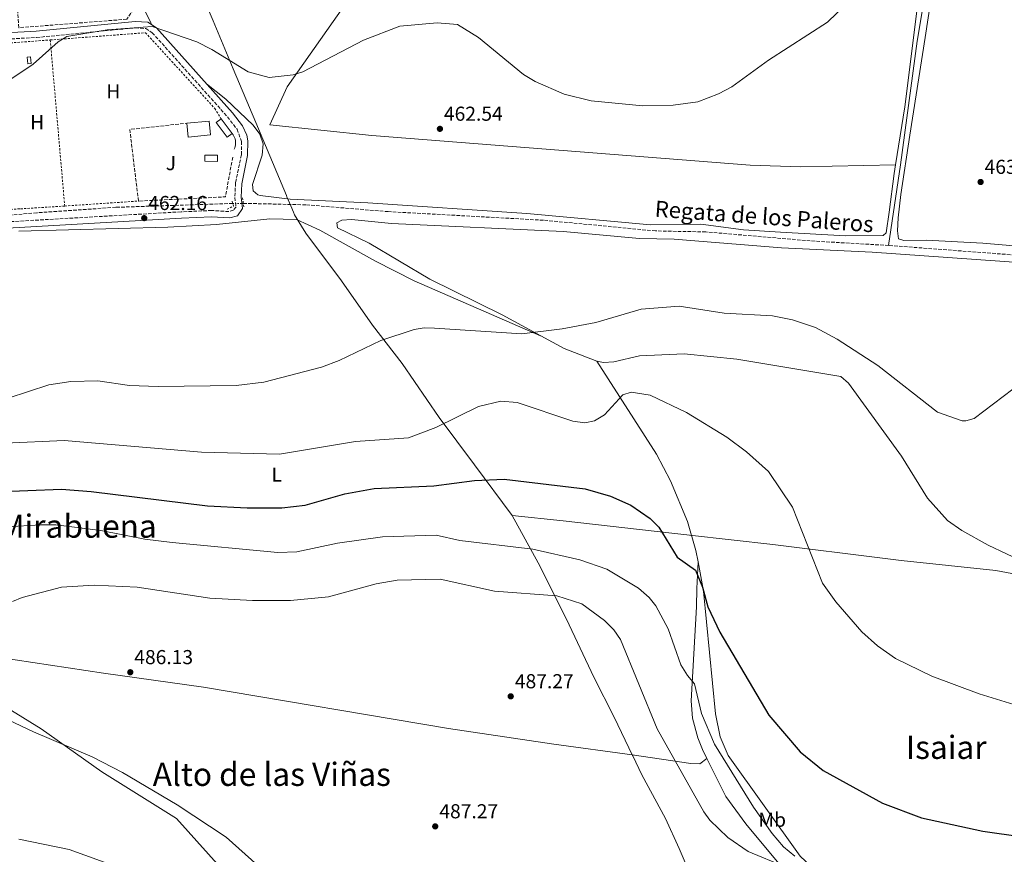
# Model space of a CAD drawing. Units: metres. Extents: x 614234 to 617681, y 4731691 to 4734061.
# Drawn here: x 614992 to 615480, y 4732516 to 4732930 of the extents above; entities that cross this region are included whole.
import ezdxf
from ezdxf.enums import TextEntityAlignment as Align

# ---------------------------------------------------------------- set-up
doc = ezdxf.new("R2010")
doc.units = ezdxf.units.M
doc.header["$MEASUREMENT"] = 0
for name, pattern in [('DGN Style 2', [1.7399219301090239, 1.043953158065414, -0.6959687720436097]), ('DGN Style 3', [2.435890702152634, 1.739921930109024, -0.6959687720436097]), ('DGN Style 5', [1.217945351076317, 0.5219765790327072, -0.6959687720436097])]:
    doc.linetypes.add(name, pattern=pattern)
for name, color, linetype, lineweight in [('Acequia sin especificar', 4, 'Continuous', 0), ('Acequia sin especificar no vista', 4, 'DGN Style 5', 0), ('Barranco lineal', 142, 'DGN Style 3', 13), ('Barranco lineal no visto', 142, 'DGN Style 5', 0), ('Camino', 7, 'DGN Style 3', 0), ('Caseta-cabaña', 1, 'Continuous', 0), ('Cota de punto acotado terreno', 7, 'Continuous', 0), ('Curva de nivel directora', 30, 'Continuous', 30), ('Curva de nivel intermedia', 30, 'Continuous', 0), ('Edificio', 1, 'Continuous', 13), ('Etiqueta de uso rústico', 92, 'Continuous', 0), ('Límite de Concejo', 7, 'Continuous', 0), ('Línea de cambio de uso (parcela vista)', 92, 'Continuous', 0), ('Margen derecho', 7, 'Continuous', 0), ('Piscina', 1, 'Continuous', 0), ('Pontón-alcantarilla (pasos de agua)', 1, 'DGN Style 2', 0), ('Punto acotado terreno (símbolo)', 7, 'Continuous', 0), ('Seto', 92, 'DGN Style 3', 0), ('Texto de arroyo-regatas y barrancos', 142, 'Continuous', 0), ('Texto de Área (paraje) menor', 7, 'Continuous', 0), ('Valla', 7, 'DGN Style 2', 0), ('Zona ajardinada', 92, 'Continuous', 0)]:
    doc.layers.add(name, color=color, linetype=linetype, lineweight=lineweight)
doc.styles.add('Style-Arial', font='arial.ttf')

# ---------------------------------------------------------------- blocks, each defined once
blk = doc.blocks.new('5PATER')
at = {"layer": 'Acequia sin especificar no vista', "linetype": 'Continuous', "lineweight": 0}
h = blk.add_hatch(color=51, dxfattribs=at)
edge = h.paths.add_edge_path()
edge.add_ellipse((0, 0), major_axis=(-0.1095731443231308, -0.1110710700762829), ratio=0.9994222409660317, start_angle=0, end_angle=360)

msp = doc.modelspace()

# ---------------------------------------------------------------- linework, layer by layer
at = {"layer": 'Acequia sin especificar', "color": 4, "linetype": 'Continuous', "lineweight": 0}
msp.add_polyline3d([(615477.3600000005, 4733173.220000001, 464.929999999993), (615457.0899999999, 4733038.83, 464.1699999999983), (615437, 4732919.42, 463.4100000000035), (615428.7999999998, 4732858.100000001, 463.0299999999989), (615422.9199999999, 4732818.039999999, 462.0800000000018)], dxfattribs=at)
at = {"layer": 'Barranco lineal', "color": 142, "linetype": 'DGN Style 3', "lineweight": 13}
for points in [[(615097.7699999996, 4732838.890000001, 460.75), (615039.8399999999, 4732836.960000001, 460.5599999999977), (615000.6600000003, 4732834.25, 460.1699999999983), (614909.4400000004, 4732826.039999999, 459.4100000000035), (614820.9199999999, 4732815, 459.0299999999989), (614776.9600000001, 4732810.930000001, 459.2200000000012), (614701.6200000001, 4732802.369999999, 458.8399999999965), (614645.4199999999, 4732797.609999999, 458.8399999999965), (614589.8700000001, 4732790.42, 458.8399999999965), (614547.04, 4732786.66, 458.8399999999965)], [(615422.9199999999, 4732818.039999999, 462.0800000000018), (615384.0899999999, 4732820.310000001, 461.5099999999948), (615332.2999999998, 4732824.76, 461.6999999999971), (615307.3700000001, 4732825.24, 461.6999999999971), (615251.7999999998, 4732830.560000001, 460.9400000000023), (615174.8300000001, 4732834.82, 461.320000000007), (615134.0199999996, 4732838.210000001, 461.1300000000047), (615103.0199999996, 4732838.930000001, 460.75)], [(615591.8200000003, 4732805.65, 462.1499999999942), (615527.5, 4732809.619999999, 461.8899999999995), (615488.1299999999, 4732813.100000001, 462.2700000000041), (615422.9199999999, 4732818.039999999, 462.0800000000018)]]:
    msp.add_polyline3d(points, dxfattribs=at)
at = {"layer": 'Barranco lineal no visto', "color": 142, "linetype": 'DGN Style 5', "lineweight": 0, "elevation": 460.75, "flags": 128}
msp.add_lwpolyline([(615097.7699999996, 4732838.890000001), (615103.0199999996, 4732838.930000001)], dxfattribs=at)
at = {"layer": 'Camino', "color": 7, "linetype": 'DGN Style 3', "lineweight": 0}
msp.add_polyline3d([(614973.3899999993, 4732919.699999999, 466.75), (615000.4899999986, 4732921.190000001, 466.1499999999942), (615049.449999998, 4732925.960000001, 464.9900000000054), (615054.7099999995, 4732925.650000002, 464.800000000003), (615057.8299999976, 4732923.570000002, 464.2799999999989), (615095.1799999997, 4732881.82, 462.449999999997), (615099.879999998, 4732875.720000001, 462.1399999999995), (615102.149999999, 4732869.630000002, 462.3300000000019), (615102.0399999997, 4732862.960000002, 462.3300000000019), (615099.1400000005, 4732849.040000001, 462.7100000000063), (615098.8000000007, 4732841.84, 462.1399999999995), (615099.390000001, 4732837.26, 461.9499999999971), (615098.1299999979, 4732835.490000002, 461.9499999999971), (615095.8900000005, 4732834.820000002, 462.1399999999995), (615087.3200000008, 4732835.380000002, 462.1399999999995), (615072.1399999994, 4732834.720000001, 461.6300000000048), (614985.5799999976, 4732829.74, 461.9499999999971)], dxfattribs=at)
at = {"layer": 'Caseta-cabaña', "color": 1, "linetype": 'Continuous', "lineweight": 0, "elevation": 467.5500000000029, "flags": 128}
msp.add_lwpolyline([(614997.9000000004, 4732908.220000001), (614996.2100000001, 4732908.039999999), (614995.8600000005, 4732911.42), (614997.5499999998, 4732911.600000001), (614997.9000000004, 4732908.220000001)], close=True, dxfattribs=at)
msp.add_lwpolyline([(614996.2100000001, 4732908.039999999), (614995.8600000005, 4732911.42), (614997.5499999998, 4732911.600000001), (614997.9000000004, 4732908.220000001), (614996.2100000001, 4732908.039999999)], dxfattribs=at)
at = {"layer": 'Caseta-cabaña', "color": 1, "linetype": 'Continuous', "lineweight": 0, "extrusion": (0.01253114579284096, -0.0166776492450291, 0.9997823895232295), "elevation": -70760.91907819541, "flags": 128}
msp.add_lwpolyline([(3334803.048913532, 3413587.677478525), (3334803.048913532, 3413578.569493017)], dxfattribs=at)
at = {"layer": 'Caseta-cabaña', "color": 1, "linetype": 'Continuous', "lineweight": 0}
msp.add_polyline3d([(615097.5300000003, 4732873.539999999, 464.5099999999948), (615095.04, 4732871.67, 464.5099999999948), (615089.5700000003, 4732878.949999999, 464.5099999999948), (615092.0599999996, 4732880.82, 464.6999999999971)], close=True, dxfattribs=at)
msp.add_polyline3d([(615097.5300000003, 4732873.539999999, 464.5099999999948), (615095.04, 4732871.67, 464.5099999999948), (615089.5700000003, 4732878.949999999, 464.5099999999948), (615092.0599999996, 4732880.82, 464.6999999999971)], dxfattribs=at)
at = {"layer": 'Curva de nivel directora', "color": 30, "linetype": 'Continuous', "lineweight": 30, "elevation": 475, "flags": 128}
for points in [[(615153.2599999986, 4732694.800000003), (615167.7999999986, 4732697.430000001), (615197.3900000001, 4732698.760000001), (615217.6499999998, 4732701.430000001), (615232.3899999985, 4732702.200000001), (615272.51, 4732697.29), (615285.0999999986, 4732693.730000001), (615295.11, 4732689.160000001), (615304.6699999998, 4732682.650000002), (615309.0599999997, 4732678.28), (615318.11, 4732663.49), (615327.12, 4732657.050000003), (615330.6000000002, 4732648.61), (615333.3699999995, 4732638.789999999), (615339.3099999984, 4732626.27), (615363.5800000003, 4732585.039999999), (615379.0499999999, 4732566.900000001), (615390.4000000001, 4732557.689999999), (615419.9000000001, 4732541.390000001), (615439.1699999997, 4732534.230000001), (615469.7000000001, 4732527.539999999), (615545.5499999986, 4732516.820000002)], [(614979.2799999989, 4732695.810000001), (615012.9400000006, 4732697.100000001), (615027.6599999995, 4732696.080000001), (615085.230000001, 4732688.980000002), (615104.9699999999, 4732687.84), (615122.0800000001, 4732687.84), (615133.7099999997, 4732689.180000001), (615153.2599999986, 4732694.800000003)]]:
    msp.add_lwpolyline(points, dxfattribs=at)
at = {"layer": 'Curva de nivel intermedia', "color": 30, "linetype": 'Continuous', "lineweight": 0, "flags": 128}
for points, elevation in [([(614987.7400000013, 4732900.58), (614998.7500000017, 4732907.989999999), (615011.2599999999, 4732919.069999999), (615015.5700000015, 4732921.609999998), (615035.4700000014, 4732924.930000001), (615057.85, 4732926.600000001), (615079.9900000016, 4732919.080000001), (615087.4500000004, 4732915.31), (615105.4100000003, 4732904.199999998), (615115.8500000007, 4732901.42), (615127.7500000009, 4732902.659999998), (615132.5300000019, 4732904.160000001), (615162.5599999992, 4732919.81), (615180.5700000003, 4732926.850000001), (615199.0599999998, 4732928.399999999), (615209.240000001, 4732927.59), (615219.6600000014, 4732921.099999999), (615241.8400000011, 4732902.8), (615247.7599999999, 4732899.359999999), (615262.0800000007, 4732893.11), (615275.4699999995, 4732889.819999999), (615300.9999999997, 4732887.23), (615316.0600000003, 4732887.63), (615328.3899999995, 4732889.300000002), (615338.6400000001, 4732893.189999999), (615345.2300000016, 4732896.669999998), (615363.3400000011, 4732909.890000001), (615392.6900000012, 4732928.83), (615410.7699999994, 4732946.460000002)], 465.0000000000001), ([(614986.4800000007, 4732742.369999999), (615006.5700000004, 4732748.939999999), (615017.5300000019, 4732750.499999999), (615030.9699999997, 4732750.91), (615046.5900000014, 4732748.55), (615060.7699999991, 4732748.069999999), (615099.4900000015, 4732748.539999999), (615113.2199999999, 4732750.239999999), (615141.7200000007, 4732757.740000002), (615150.4600000002, 4732760.99), (615171.1900000017, 4732770.970000001), (615187.7200000007, 4732776.4), (615192.6600000004, 4732777.180000001), (615197.7800000012, 4732777.01), (615241.1600000017, 4732774.16), (615261.0999999995, 4732776.639999999), (615277.7000000002, 4732779.8), (615300.1700000004, 4732786.390000002), (615319.0399999998, 4732787.989999999), (615341.4400000008, 4732784.509999999), (615365.3500000006, 4732783.069999999), (615375.200000001, 4732781.159999998), (615386.6100000015, 4732777.33), (615397.3700000017, 4732771.619999999), (615417.6100000013, 4732758.500000001), (615447.1100000013, 4732735.329999999), (615459.4000000004, 4732731.130000001), (615461.2599999999, 4732730.99), (615465.3800000015, 4732732.249999999), (615484.5000000013, 4732746.690000001)], 465.0000000000001), ([(615487.1700000003, 4732589.630000001), (615467.7400000021, 4732595.599999999), (615444.3799999999, 4732604.359999998), (615426.3500000008, 4732613.189999999), (615417.3699999999, 4732619.460000001), (615409.5600000002, 4732626.449999998), (615396.8300000008, 4732641.23), (615390.2100000002, 4732650.56), (615375.3399999996, 4732688.269999999), (615363.3300000001, 4732705.849999999), (615352.4300000012, 4732715.67), (615342.7000000015, 4732722.949999998), (615322.7800000015, 4732735.159999998), (615304.640000001, 4732743.710000001), (615295.2100000005, 4732745.26), (615291.1800000005, 4732743.99), (615282.0400000009, 4732734.079999999), (615277.1600000014, 4732731.07), (615272.2799999998, 4732730.099999999), (615266.4400000017, 4732730.970000001), (615238.8400000016, 4732740.140000001), (615230.6600000008, 4732740.800000001), (615219.5300000019, 4732738.239999998), (615198.3700000013, 4732727.710000001), (615184.8300000007, 4732722.57), (615158.6299999999, 4732720.849999999), (615120.8999999999, 4732714.51), (615082.3200000008, 4732715.529999999), (615014.1400000011, 4732721.249999999), (614984.9900000021, 4732720.039999997)], 470), ([(614985.6900000017, 4732678.49), (615002.6200000008, 4732679.55), (615010.0500000007, 4732679.399999999), (615032.36, 4732676.710000001), (615054.1700000009, 4732672.42), (615067.7100000016, 4732670.66), (615120.130000001, 4732665.680000001), (615129.5900000003, 4732666.08), (615149.7200000006, 4732670.359999998), (615171.9500000015, 4732673.600000001), (615198.6600000019, 4732674.34), (615210.3699999999, 4732671.76), (615246.4700000002, 4732667.390000001), (615269.8200000012, 4732662.189999999), (615283.2400000012, 4732657.509999999), (615298.920000001, 4732648.020000001), (615304.1500000014, 4732643.519999999), (615307.5199999998, 4732639.34), (615313.7000000001, 4732627.970000001), (615319.8800000002, 4732610), (615323.1500000004, 4732604.710000001), (615326.7500000012, 4732600.699999999), (615330.1900000012, 4732585.88), (615336.6200000017, 4732570.71), (615355.9000000001, 4732539.509999999), (615365.1300000015, 4732526.310000001), (615370.7400000017, 4732519.77), (615376.4900000007, 4732515.08)], 480), ([(614988.6199999996, 4732641.38), (614993.4299999998, 4732643.489999999), (615012.8800000004, 4732648.579999999), (615029.0300000019, 4732649.609999999), (615050.4500000017, 4732648.640000001), (615086.4100000011, 4732643.17), (615107.6200000008, 4732641.939999999), (615126.47, 4732641.9), (615145.1800000007, 4732643.789999999), (615168.9299999995, 4732650.139999999), (615179.2200000003, 4732652.06), (615200.5199999993, 4732652.529999998), (615227.5200000004, 4732646.65), (615258.3600000015, 4732644.33), (615270.8400000003, 4732640.250000001), (615282.0099999995, 4732632.000000001), (615286.640000001, 4732627.359999998), (615290.0300000017, 4732622.55), (615308.1100000021, 4732578.249999999), (615331.3700000013, 4732537.059999999), (615334.3399999996, 4732533.050000002)], 485.0000000000001), ([(615095.8500000003, 4732504.869999998), (615069.9199999999, 4732533.809999999), (615032.8899999997, 4732557.029999998), (615002.8300000011, 4732578.37), (614988.1500000004, 4732587.349999999)], 485.0000000000001), ([(615334.3399999996, 4732533.050000002), (615343.22, 4732524.33), (615353.2800000005, 4732517.42), (615371.6600000004, 4732509.779999998), (615392.7500000016, 4732491.249999999), (615409.4700000008, 4732477.859999998), (615423.3600000002, 4732469.349999999), (615428.0200000005, 4732467.529999999), (615436.7199999999, 4732466.939999999), (615470.2499999999, 4732469), (615492.6300000007, 4732468.039999999)], 485.0000000000001), ([(615057.2700000011, 4732503.789999999), (615016.7400000005, 4732518.399999999), (614991.6799999997, 4732523.640000002)], 480)]:
    msp.add_lwpolyline(points, dxfattribs=dict(at, elevation=elevation))
at = {"layer": 'Edificio', "color": 1, "linetype": 'Continuous', "lineweight": 13}
msp.add_polyline3d([(615086.7000000002, 4732872.880000001, 465.6499999999942), (615075.6299999999, 4732871.810000001, 465.6499999999942), (615074.9600000001, 4732878.689999999, 466.0299999999989), (615086.0300000003, 4732879.76, 466.2200000000012)], close=True, dxfattribs=at)
at = {"layer": 'Edificio', "color": 51, "linetype": 'Continuous', "lineweight": 13}
msp.add_polyline3d([(615074.9600000001, 4732878.689999999, 466.0299999999989), (615086.0300000003, 4732879.76, 466.2200000000012), (615086.7000000002, 4732872.880000001, 465.6499999999942), (615075.6299999999, 4732871.810000001, 465.6499999999942), (615074.9600000001, 4732878.689999999, 466.0299999999989)], dxfattribs=at)
at = {"layer": 'Límite de Concejo', "color": 7, "linetype": 'Continuous', "lineweight": 0}
for points in [[(615236.3099999987, 4732684.16, 477.65), (615217.6000000016, 4732709.25, 473.91), (615200.0899999999, 4732732.76, 469.58), (615181.7600000016, 4732759.560000001, 466.43), (615167.1099999994, 4732778.540000001, 464.53), (615151.6600000003, 4732800.430000001, 463.44), (615134.0199999996, 4732824.07, 462.47), (615128.4100000003, 4732833.26, 462.17), (615127.8999999985, 4732834.470000001, 461.9), (615127.8500000016, 4732834.59, 461.87), (615127.8500000016, 4732834.600000001, 461.87), (615126.5399999992, 4732837.699999999, 461.19), (615124.6499999985, 4732842.199999999, 461.94), (615124.4200000018, 4732842.76, 461.95), (615109.1600000003, 4732879, 462.88), (615097.9499999993, 4732905.66, 464.64), (615088.0500000007, 4732929.41, 467.44), (615072.370000001, 4732966.300000001, 471.72)], [(615236.3099999987, 4732684.16, 477.65), (615261.5, 4732681.390000001, 477.5700000000001), (615315.4400000013, 4732675.4, 474.71), (615322.879999999, 4732674.550000001, 474.3), (615324.129999999, 4732674.41, 474.26), (615365.4400000013, 4732669.720000001, 471.22), (615421.1799999997, 4732662.74, 468.64), (615429.1799999997, 4732661.869999999, 468.38), (615476.1400000006, 4732656.76, 467.73), (615519.1900000013, 4732648.680000001, 467.79)], [(615324.0799999982, 4732507.390000001, 486.73), (615319.0799999982, 4732518.869999999, 486.4), (615312.3599999994, 4732533.76, 485.91), (615300.5899999999, 4732555.430000001, 486.75), (615296.0799999982, 4732564.869999999, 487.11), (615295.9800000006, 4732565.09, 487.12), (615286.9200000018, 4732584.060000001, 486.73), (615276.8299999982, 4732603.980000001, 486.29), (615263.1600000003, 4732632.609999999, 485.4), (615249.129999999, 4732660.600000001, 481.49), (615236.3099999987, 4732684.16, 477.65)]]:
    msp.add_polyline3d(points, dxfattribs=at)
at = {"layer": 'Línea de cambio de uso (parcela vista)', "color": 92, "linetype": 'Continuous', "lineweight": 0, "elevation": 463.429999999993, "flags": 128}
msp.add_lwpolyline([(615426.3471999997, 4732857.959899999), (615426.3499999996, 4732857.960000001)], dxfattribs=at)
at = {"layer": 'Línea de cambio de uso (parcela vista)', "color": 92, "linetype": 'Continuous', "lineweight": 0}
for points in [[(615521.5099999999, 4732814.67, 463.429999999993), (615469.7000000002, 4732819.220000001, 463.8099999999977), (615441.5, 4732820.630000001, 463.429999999993), (615430.5, 4732820.5, 463.6199999999953), (615427.79, 4732821.34, 463.6199999999953), (615427.3600000005, 4732825.32, 463.6199999999953), (615427.6699999999, 4732831.789999999, 463.429999999993), (615429.0099999999, 4732843.279999999, 463.6199999999953), (615433.4299999997, 4732872.689999999, 463.8099999999977), (615441.0199999996, 4732921.26, 463.8099999999977), (615449.5199999996, 4732976.619999999, 464.570000000007), (615458, 4733032.619999999, 464.9499999999971), (615468.2999999998, 4733100.460000001, 465.3300000000018), (615477.4400000004, 4733155.75, 465.5200000000041), (615479.3700000001, 4733165.26, 465.8999999999942), (615487.9500000002, 4733161.41, 466.0899999999965)], [(615208.9197000006, 4733055.2894, 472.9400000000023), (615196.0099999999, 4733028.92, 474.8899999999995), (615188.5700000003, 4733005.890000001, 474.2700000000041), (615180.9900000002, 4732987.41, 473.3899999999995), (615172.9600000001, 4732970.100000001, 471.8800000000047), (615160.9199999999, 4732948.350000001, 469.2799999999989), (615124.6900000004, 4732896.730000001, 463.4900000000052), (615116.0899999999, 4732877.880000001, 462.2899999999936), (615166.6799999997, 4732872.59, 462.2100000000065), (615354.2199999997, 4732857.930000001, 463.429999999993), (615379.2000000002, 4732857.08, 463.429999999993), (615426.3471999997, 4732857.959899999, 463.429999999993)], [(615016.8431000002, 4733049.562000001, 469.0072999999975), (615025.4000000004, 4733015, 468.4199999999983), (615033.7599999999, 4732989.15, 467.0899999999965), (615040.1900000004, 4732966.060000001, 466.0500000000029), (615045.6299999999, 4732952.09, 465.75), (615057.3200000003, 4732928.189999999, 464.9900000000052)], [(615437.7800000003, 4732963.539999999, 464.570000000007), (615437.4500000002, 4732938.220000001, 464.1399999999995), (615430.8899999997, 4732886.76, 463.25), (615426.3471999997, 4732857.959899999, 463.4069000000018)], [(615426.3471999997, 4732857.959899999, 463.4069000000018), (615425.6799999997, 4732853.730000001, 463.429999999993), (615423.2100000001, 4732834.480000001, 463.179999999993), (615421.7100000001, 4732824.279999999, 463.1100000000006), (615420.2300000006, 4732823.029999999, 463.0500000000029), (615401.5300000003, 4732822.880000001, 463.3300000000018), (615369.3300000001, 4732824.57, 463.3099999999977), (615351.0099999999, 4732825.82, 463.2400000000052), (615329.8600000005, 4732828.640000001, 463.429999999993), (615304.8600000005, 4732828.289999999, 463.2400000000052), (615243.5, 4732833.880000001, 462.320000000007), (615164.7400000002, 4732839.140000001, 462.2799999999989), (615126.2599999999, 4732840.92, 461.9100000000035), (615111.4000000004, 4732842.84, 462.0899999999965), (615110.25, 4732843.109999999, 462.1000000000058), (615107.8600000005, 4732845.16, 462.1000000000058), (615107.6100000005, 4732848.300000001, 462.2899999999936), (615112.3099999996, 4732862.76, 462.2899999999936), (615112.79, 4732868.439999999, 462.2899999999936), (615111.2300000006, 4732873.17, 462.6399999999995), (615107.8200000003, 4732877.730000001, 462.820000000007), (615094.4100000003, 4732890.550000001, 463.0500000000029), (615084.7300000006, 4732898.180000001, 462.8600000000006)], [(614991.6900000004, 4732825.130000001, 462.2899999999936), (615065.6500000004, 4732827.16, 461.9400000000023), (615089.7400000002, 4732828.4, 462.1000000000058), (615116.2100000001, 4732831.17, 462.6300000000047), (615129.4100000003, 4732830.930000001, 462.679999999993), (615140.9000000004, 4732825.630000001, 462.4900000000052), (615168.4699999997, 4732810.17, 463), (615187.6699999999, 4732800.52, 463.9499999999971), (615250.4199999999, 4732773.25, 465.7100000000065)], [(615543.6200000001, 4732805.609999999, 463.429999999993), (615414.8300000001, 4732814.710000001, 463.6199999999953), (615369.8799999999, 4732816.800000001, 462.6900000000023), (615316.5599999996, 4732821.09, 462.6699999999983), (615299.4199999999, 4732821.52, 462.6699999999983), (615261.5499999998, 4732824.960000001, 461.7200000000012), (615176.5099999999, 4732828.939999999, 462.2899999999936), (615156.7000000002, 4732830.9, 462.2899999999936), (615151.8799999999, 4732830.66, 462.1000000000058), (615149.4199999999, 4732829.33, 462.1000000000058), (615149.7699999996, 4732826.810000001, 462.6699999999983), (615165.3399999999, 4732819.25, 463.679999999993), (615195.4000000004, 4732801.310000001, 464.1900000000023), (615231.2699999996, 4732783.619999999, 464.820000000007), (615262.0300000003, 4732766.970000001, 466.2799999999989), (615278.29, 4732760.58, 467.4199999999983)], [(615278.29, 4732760.58, 467.4199999999983), (615281.6299999999, 4732760.050000001, 467.6999999999971), (615286.6299999999, 4732760.310000001, 467.9900000000052), (615299.4199999999, 4732763.33, 467.9900000000052), (615321.4800000006, 4732764.230000001, 467.9900000000052), (615347.75, 4732761.699999999, 467.8000000000029), (615399.29, 4732753.100000001, 466.6499999999942), (615403.0700000003, 4732749.67, 466.6600000000035), (615429.3099999996, 4732713.51, 466.4700000000012), (615442.2100000001, 4732692.630000001, 467.2299999999959), (615452.0999999996, 4732681.67, 467.2200000000012), (615459.2000000002, 4732676.67, 467.25), (615472.2800000003, 4732669.380000001, 467.3899999999995), (615490.4600000001, 4732660.76, 467.4100000000035), (615508.9800000006, 4732653.390000001, 467.5599999999977), (615532.9900000002, 4732646.470000001, 467.9900000000052), (615633.0599999996, 4732627.08, 467.9900000000052), (615667.4299999997, 4732621.33, 467.8000000000029), (615734.9299999997, 4732606.9, 466.8500000000058)], [(615278.29, 4732760.58, 467.6100000000006), (615307.9199999999, 4732714.550000001, 472.4900000000052), (615314.8300000001, 4732701.279999999, 473.2700000000041), (615323.2400000002, 4732681.189999999, 474), (615327.4100000003, 4732666.789999999, 474.4400000000023), (615328.4600000001, 4732661.100000001, 474.0800000000018)], [(615332.8497000001, 4732563.559900001, 482.9625999999989), (615330.6600000003, 4732567.99, 482.8600000000006), (615328.3399999999, 4732573.84, 482.8300000000018), (615325.6699999999, 4732583.58, 482.0399999999936), (615325.0499999998, 4732592.140000001, 481.1199999999953), (615327.6900000004, 4732638.850000001, 475.4100000000035), (615327.79, 4732647.930000001, 475.4100000000035), (615328.4600000001, 4732661.100000001, 474.0800000000018)], [(615328.4600000001, 4732661.100000001, 474.0800000000018), (615331.1299999999, 4732646.59, 475.0299999999989), (615337.0899999999, 4732585.66, 477.2799999999989), (615339.4100000003, 4732574.26, 477.6900000000023), (615343.3099999996, 4732565.01, 477.7799999999989), (615379.0199999996, 4732515.189999999, 480.320000000007), (615412.29, 4732483.970000001, 483.0200000000041), (615438.75, 4732457.039999999, 486.0599999999977), (615440.8099999996, 4732454.109999999, 487.3899999999995), (615438.8700000001, 4732451.16, 488.3500000000058)], [(614954.7000000002, 4732617.800000001, 484.5399999999936), (614952.54, 4732607.529999999, 484.3500000000058), (614956.0800000001, 4732598.02, 484.3500000000058), (614961.79, 4732594.32, 484.3500000000058), (614999.0499999998, 4732576.810000001, 484.5399999999936), (615028.1600000003, 4732564.460000001, 484.5399999999936), (615043.1399999997, 4732556.630000001, 484.7299999999959), (615070.25, 4732540.67, 484.7299999999959), (615094.5700000003, 4732524.550000001, 484.9199999999983), (615121.3399999999, 4732500.680000001, 485.4900000000052)], [(614954.7000000002, 4732617.800000001, 484.3500000000058), (615033.7400000002, 4732605.850000001, 486.3399999999965), (615083.2699999996, 4732599.02, 486.9700000000012), (615204.7699999996, 4732578.49, 487.7700000000041), (615256.9500000002, 4732570.689999999, 488.5800000000018), (615295.8200000003, 4732565.42, 487.1300000000047), (615324.8099999996, 4732561.07, 483.5899999999965), (615329.3600000005, 4732560.980000001, 483.5899999999965), (615332.8497000001, 4732563.559900001, 483.2100000000065)], [(615438.8700000001, 4732451.16, 488.3500000000058), (615436.4600000001, 4732450.57, 488.7299999999959), (615432.25, 4732453.230000001, 488.9400000000023), (615384.9900000002, 4732494.390000001, 486.8899999999995), (615370.1699999999, 4732509.480000001, 485.7299999999959), (615352.0499999998, 4732531.230000001, 484.070000000007), (615342.1799999997, 4732544.680000001, 483.3999999999942), (615332.8497000001, 4732563.559900001, 482.9625999999989)]]:
    msp.add_polyline3d(points, dxfattribs=at)
at = {"layer": 'Margen derecho', "color": 7, "linetype": 'Continuous', "lineweight": 0}
msp.add_polyline3d([(614973.1099999998, 4732922.810000001, 466.75), (615000.2499999994, 4732924.310000001, 466.1499999999942), (615049.3899999998, 4732929.09, 464.9900000000054), (615055.730000001, 4732928.720000001, 464.800000000003), (615059.8999999973, 4732925.949999999, 464.2799999999989), (615097.5799999981, 4732883.810000001, 462.449999999997), (615102.5599999981, 4732877.350000001, 462.1399999999995), (615104.6900000004, 4732872.790000002, 462.2599999999949), (615105.2800000005, 4732869.92, 462.3300000000019), (615105.1599999998, 4732862.610000002, 462.3300000000019), (615102.2499999997, 4732848.640000001, 462.7100000000063), (615101.9299999999, 4732841.960000004, 462.1399999999995), (615102.640000001, 4732836.439999999, 461.9499999999971), (615100.0599999991, 4732832.810000001, 461.9499999999971), (615096.2500000005, 4732831.66, 462.1399999999995), (615087.2800000006, 4732832.250000001, 462.1399999999995), (615072.3000000004, 4732831.600000001, 461.6300000000048), (614986.0499999992, 4732826.630000001, 461.9499999999971)], dxfattribs=at)
at = {"layer": 'Piscina', "color": 1, "linetype": 'Continuous', "lineweight": 0, "elevation": 462.0299999999989, "flags": 128}
msp.add_lwpolyline([(615090.2599999999, 4732862.779999999), (615090.2000000002, 4732859.65), (615083.8899999997, 4732859.77), (615083.9500000002, 4732862.9), (615090.2599999999, 4732862.779999999)], close=True, dxfattribs=at)
at = {"layer": 'Piscina', "color": 4, "linetype": 'Continuous', "lineweight": 0, "elevation": 462.0299999999989, "flags": 128}
msp.add_lwpolyline([(615090.2000000002, 4732859.65), (615083.8899999997, 4732859.77), (615083.9500000002, 4732862.9), (615090.2599999999, 4732862.779999999), (615090.2000000002, 4732859.65)], dxfattribs=at)
at = {"layer": 'Pontón-alcantarilla (pasos de agua)', "color": 1, "linetype": 'DGN Style 2', "lineweight": 0, "extrusion": (-0.063610344937545, 0.1314898405461107, 0.9892745553435027), "elevation": 583650.782294596, "flags": 128}
msp.add_lwpolyline([(-2614787.041588067, -3949729.205993974), (-2614786.551945627, -3949726.604465523), (-2614783.130469337, -3949726.604465524)], dxfattribs=at)
at = {"layer": 'Pontón-alcantarilla (pasos de agua)', "color": 1, "linetype": 'DGN Style 2', "lineweight": 0, "elevation": 462.1000000000058, "flags": 128}
msp.add_lwpolyline([(615102.6600000003, 4732841.689999999), (615103.3099999996, 4732836.630000001)], dxfattribs=at)
at = {"layer": 'Seto', "color": 92, "linetype": 'DGN Style 3', "lineweight": 0, "extrusion": (-0.00233371721335513, 0.02111565286795274, 0.9997743160173341), "elevation": 98967.55746304223, "flags": 128}
msp.add_lwpolyline([(-1131239.941610858, -4635575.975537802), (-1131239.578413185, -4635611.749968439), (-1131267.980302206, -4635611.749968438)], dxfattribs=at)
at = {"layer": 'Seto', "color": 92, "linetype": 'DGN Style 3', "lineweight": 0, "extrusion": (0.00511433715667853, 0.07611125014964888, 0.99708621550802), "elevation": 363832.6041570673, "flags": 128}
msp.add_lwpolyline([(-296402.1075338422, -4749536.609935055), (-296399.824418873, -4749516.684102925), (-296356.9309138174, -4749511.702644893)], dxfattribs=at)
at = {"layer": 'Seto', "color": 92, "linetype": 'DGN Style 3', "lineweight": 0}
msp.add_polyline3d([(614991.75, 4732926.039999999, 467.0399999999936), (614985.9000000004, 4732999.850000001, 469.320000000007), (615023.7199999997, 4733004.380000001, 468.75), (615032.3499999996, 4732974.359999999, 467.2299999999959), (615048.6200000001, 4732935.24, 466.0899999999965), (615045.25, 4732930.24, 466.2799999999989), (614991.75, 4732926.039999999, 467.0399999999936)], dxfattribs=at)
at = {"layer": 'Valla', "color": 7, "linetype": 'DGN Style 2', "lineweight": 0, "extrusion": (0.03278475872469833, 0.002476203094700027, 0.999459367865246), "elevation": 32348.71298169453, "flags": 128}
msp.add_lwpolyline([(4673158.631935787, -969155.6533534466), (4673158.631935787, -969178.8420142552)], dxfattribs=at)
at = {"layer": 'Valla', "color": 7, "linetype": 'DGN Style 2', "lineweight": 0, "extrusion": (0.002297969560315645, -0.0275756420288374, 0.9996170783367987), "elevation": -128634.7772918993, "flags": 128}
msp.add_lwpolyline([(1005930.424668838, 4663724.135019944), (1005930.424668838, 4663724.127792219)], dxfattribs=at)
at = {"layer": 'Valla', "color": 7, "linetype": 'DGN Style 2', "lineweight": 0, "extrusion": (0.002400896040970065, -0.0275817391197368, 0.9996166682110353), "elevation": -128600.3339890544, "flags": 128}
msp.add_lwpolyline([(1023122.95303816, 4659983.588213485), (1023122.95303816, 4659900.882262645)], dxfattribs=at)
at = {"layer": 'Valla', "color": 7, "linetype": 'DGN Style 2', "lineweight": 0, "extrusion": (-0.005175035931238481, -0.0003468902336387666, 0.9999865492446767), "elevation": -4361.353354506165, "flags": 128}
msp.add_lwpolyline([(615008.6314116018, 4732836.381846931), (615045.1819054324, 4732838.83184708)], dxfattribs=at)
at = {"layer": 'Valla', "color": 7, "linetype": 'DGN Style 2', "lineweight": 0, "extrusion": (-0.01263913025428263, -0.0008052899594518587, 0.9999197987311266), "elevation": -11121.25178991991, "flags": 128}
msp.add_lwpolyline([(614948.8788778912, 4732828.768068451), (614926.2870586731, 4732827.328767983)], dxfattribs=at)
at = {"layer": 'Valla', "color": 7, "linetype": 'DGN Style 2', "lineweight": 0, "extrusion": (-0.01264042143251492, -0.0008045809458074961, 0.9999197829803699), "elevation": -11118.69021625577, "flags": 128}
msp.add_lwpolyline([(614971.1912360393, 4732830.196013951), (614948.8694382275, 4732828.775313492)], dxfattribs=at)
at = {"layer": 'Valla', "color": 7, "linetype": 'DGN Style 2', "lineweight": 0}
for points in [[(615007.3005999997, 4732919.972800001, 466.4281000000047), (615054.5300000003, 4732923.539999999, 464.8699999999953), (615088.8799999999, 4732886.02, 463.9199999999983), (615092.0599999996, 4732880.82, 464.1100000000006)], [(615097.5300000003, 4732873.539999999, 464.3000000000029), (615097.9699999997, 4732872.930000001, 464.2799999999989), (615098.3399999999, 4732872.279999999, 464.2599999999948), (615098.6500000004, 4732871.600000001, 464.25), (615098.8899999997, 4732870.890000001, 464.2299999999959), (615099.0599999996, 4732870.16, 464.2100000000065), (615099.1600000003, 4732869.42, 464.1900000000023), (615099.1900000004, 4732868.67, 464.179999999993), (615099.1299999999, 4732867.92, 464.1600000000035), (615099.0099999999, 4732867.180000001, 464.1399999999995), (615098.8200000003, 4732866.449999999, 464.1300000000047), (615098.5499999998, 4732865.75, 464.1100000000006)]]:
    msp.add_polyline3d(points, dxfattribs=at)

# ---------------------------------------------------------------- block references
at = {"layer": 'Punto acotado terreno (símbolo)', "color": 7, "linetype": 'Continuous', "lineweight": 0, "xscale": 10, "yscale": 10, "zscale": 10}
for p in [(615200.4699999979, 4732875.880000001, 462.5399999999931), (615468.5100000009, 4732849.52, 463.4900000000057), (615053.879999998, 4732831.590000001, 462.1600000000035), (615046.9800000002, 4732606.380000001, 486.1300000000052), (615235.5799999982, 4732594.410000003, 487.2700000000046), (615198.1400000011, 4732529.92, 487.2700000000046)]:
    msp.add_blockref('5PATER', p, dxfattribs=at)

# ---------------------------------------------------------------- texts
at = {"layer": 'Cota de punto acotado terreno', "color": 7, "linetype": 'Continuous', "lineweight": 0, "style": 'Style-Arial'}
for s, p in [('462.54', (615202.4600000001, 4732879.880000002, 462.5399999999936)), ('463.49', (615470.5000000007, 4732853.52, 463.4900000000052)), ('462.16', (615055.8700000001, 4732835.589999998, 462.1600000000035)), ('486.13', (615048.9600000011, 4732610.380000002, 486.1300000000047)), ('487.27', (615237.6299999983, 4732598.409999999, 487.2700000000041)), ('487.27', (615200.2000000002, 4732533.92, 487.2700000000041))]:
    msp.add_text(s, height=7.000000000000002, dxfattribs=at).set_placement(p)
at = {"layer": 'Etiqueta de uso rústico', "color": 92, "linetype": 'Continuous', "lineweight": 0, "style": 'Style-Arial'}
for s, p in [('H', (615038.5616459906, 4732894.45001, 463.1499999999942)), ('H', (615000.8016459873, 4732879.200009999, 463.1999999999971)), ('L', (615119.5814203804, 4732704.38001, 471.8999999999942)), ('Mb', (615365.2102462436, 4732533.210010001, 479.7400000000052))]:
    msp.add_text(s, height=7.000000000000002, dxfattribs=at).set_placement(p, align=Align.MIDDLE_CENTER)
at = {"layer": 'Texto de arroyo-regatas y barrancos', "color": 142, "linetype": 'Continuous', "lineweight": 0, "style": 'Style-Arial'}
msp.add_text('Regata de los Paleros', height=8, rotation=355.885, dxfattribs=at).set_placement((615306.7600000025, 4732832.34, 463.2700000000041))
at = {"layer": 'Texto de Área (paraje) menor', "color": 7, "linetype": 'Continuous', "lineweight": 0, "style": 'Style-Arial'}
for s, p in [('Mirabuena', (615020.9600053178, 4732678.820010003, 480.1100000000006)), ('Isaiar', (615451.4817504978, 4732569.130010002, 472.9199999999983)), ('Alto de las Viñas', (615117.1296993493, 4732555.740010002, 485.5299999999989))]:
    msp.add_text(s, height=11.5, dxfattribs=at).set_placement(p, align=Align.MIDDLE_CENTER)
at = {"layer": 'Zona ajardinada', "color": 92, "linetype": 'Continuous', "lineweight": 0, "style": 'Style-Arial'}
msp.add_text('J', height=7.000000000000002, dxfattribs=at).set_placement((615067.0969051358, 4732858.880010001, 461.5500000000029), align=Align.MIDDLE_CENTER)

doc.saveas('drawing.dxf')
